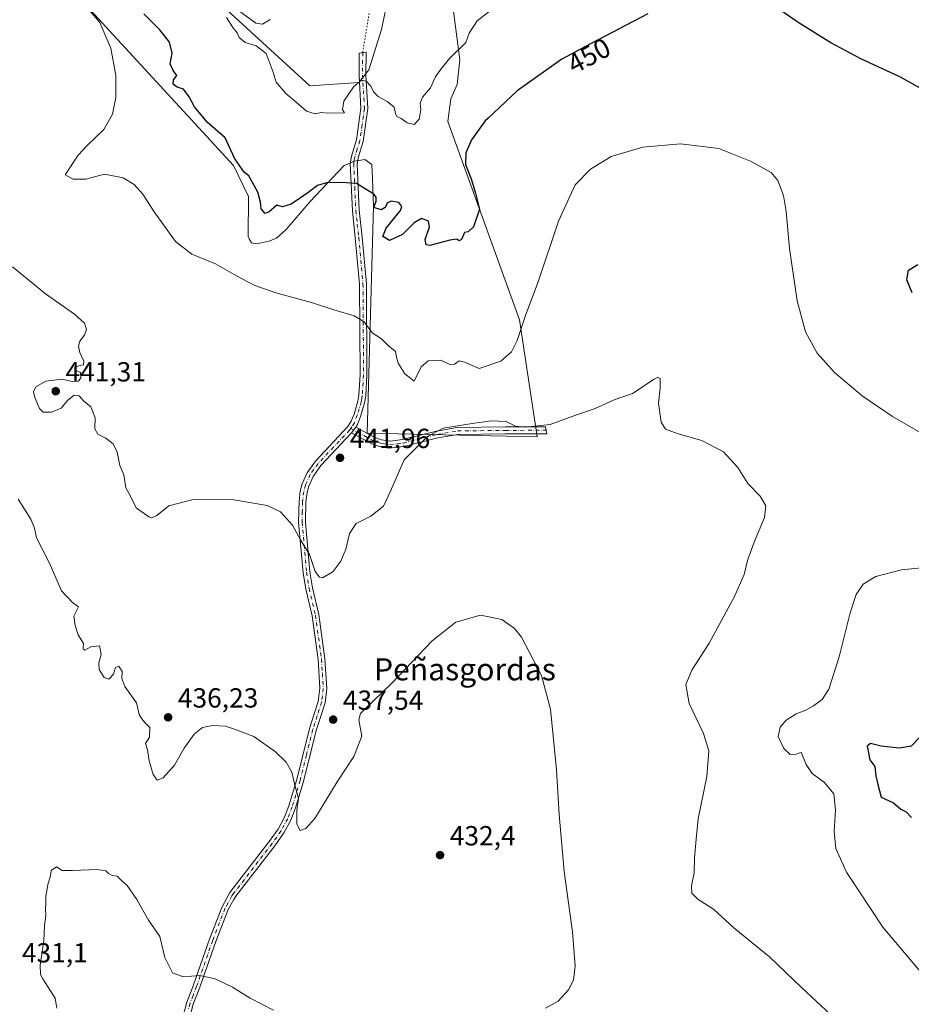
# Model space of a CAD drawing. Units: metres. Extents: x 590544 to 593992, y 4717456 to 4719815.
# Drawn here: x 590780 to 591103, y 4718457 to 4718814 of the extents above; entities that cross this region are included whole.
import ezdxf
from ezdxf.enums import TextEntityAlignment as Align

# ---------------------------------------------------------------- set-up
doc = ezdxf.new("R2010")
doc.units = ezdxf.units.M
doc.header["$MEASUREMENT"] = 0
doc.linetypes.add('DGN Style 4', pattern=[2.6384748266838614, 1.318413404963828, -0.6592067024819142, 0.001648016756204785, -0.6592067024819142])
doc.linetypes.add('DGN Style 5', pattern=[1.1536117293433497, 0.4944050268614355, -0.6592067024819142])
for name, color, linetype, lineweight in [('Camino Cxs', 7, 'Continuous', 0), ('Camino eje', 30, 'DGN Style 4', 13), ('Cultivos herbáceos CxS', 92, 'Continuous', 0), ('Curva de nivel maestra', 30, 'Continuous', 30), ('Curva de nivel normal', 30, 'Continuous', 0), ('Matorral CxS', 135, 'Continuous', 0), ('Punto de cota en terreno', 7, 'Continuous', 0), ('Rótulo de curva de nivel directora', 7, 'Continuous', 0), ('Rótulo de punto de cota en terreno', 7, 'Continuous', 0), ('Senda virtual', 7, 'DGN Style 5', 0), ('Texto cartográfico', 7, 'Continuous', 0)]:
    doc.layers.add(name, color=color, linetype=linetype, lineweight=lineweight)
doc.styles.add('Style-Arial', font='txt')

# ---------------------------------------------------------------- blocks, each defined once
blk = doc.blocks.new('*U7')
at = {"layer": 'Cultivos herbáceos CxS', "color": 92, "linetype": 'Continuous', "lineweight": 0}
for points in [[(590916.4899000004, 4718834.3453, 458.3010999999969), (590911.3589000005, 4718809.974300001, 456.7165999999997), (590906.8326000003, 4718795.410300001, 455.860799999995), (590903.1657999996, 4718790.838099999, 455.3701000000001), (590885.3982999995, 4718789.6271, 456.1671999999963), (590825.4574999996, 4718844.6085, 451.9389999999985)], [(590800.3598999997, 4718823.148499999, 444.8537999999971), (590857.7203000002, 4718760.735300001, 448.9762000000047), (590863.1754999999, 4718749.4583, 448.4850000000006), (590863.0149999997, 4718734.819499999, 446.7541000000056), (590863.4089000003, 4718734.1439, 446.7305000000051), (590864.2651000004, 4718732.675899999, 446.6563000000024), (590866.2429999998, 4718732.3259, 446.8485999999976), (590870.4967999998, 4718733.3553, 447.5874999999942), (590873.3032999998, 4718734.431299999, 448.0913), (590876.8059, 4718737.5419, 448.5341999999946), (590885.4935, 4718747.6349, 449.7600999999996), (590893.4836999997, 4718756.1647, 451.1863000000012), (590897.7855000002, 4718760.7587, 451.3947999999946), (590901.6347000003, 4718762.274900001, 451.2523999999976), (590905.3468000004, 4718762.910900001, 451.3643000000012), (590906.9877000004, 4718761.7149, 451.2850000000035), (590907.9106999999, 4718761.042500001, 451.2866000000067), (590908.1156000001, 4718756.000700001, 450.7728000000062), (590908.4475999996, 4718745.830499999, 449.664499999999), (590906.2298999997, 4718663.7389, 441.901199999993), (590967.7719999999, 4718662.4549, 439.8117999999959), (590961.3624999998, 4718704.7861, 445.9045999999944), (590935.4275000002, 4718776.608700001, 452.0066999999981), (590936.4288999997, 4718784.913100001, 452.500199999995), (590938.8047000002, 4718790.0811, 452.7272999999987), (590939.7851, 4718799.019500001, 454.8322999999946), (590937.0036000004, 4718820.235300001, 458.0237999999954)]]:
    blk.add_polyline3d(points, dxfattribs=at)
blk = doc.blocks.new('5PATER')
at = {"layer": 'Punto de cota en terreno', "linetype": 'Continuous', "lineweight": 0}
h = blk.add_hatch(color=51, dxfattribs=at)
edge = h.paths.add_edge_path()
edge.add_ellipse((0, 0), major_axis=(-0.1095731443231308, -0.1110710700762829), ratio=0.9994222409660322, start_angle=0, end_angle=360)

msp = doc.modelspace()

# ---------------------------------------------------------------- linework, layer by layer
at = {"layer": 'Camino Cxs', "color": 7, "linetype": 'Continuous', "lineweight": 0, "extrusion": (-0.1192005297011301, -0.1624007216850775, 0.9794984631509822), "elevation": -836316.9070005897, "flags": 128}
msp.add_lwpolyline([(-2315714.937413265, 4068536.631446012), (-2315714.937413265, 4068539.202286421)], dxfattribs=at)
msp.add_lwpolyline([(-2315714.937413265, 4068536.631446012), (-2315714.937413265, 4068539.202286421)], dxfattribs=at)
at = {"layer": 'Camino Cxs', "color": 7, "linetype": 'Continuous', "lineweight": 0}
for points in [[(590839.4901000002, 4718452.630100001, 428.8050999999978), (590840.8201000001, 4718457.550100001, 428.7403000000049), (590842.9901000002, 4718463.140100001, 429.9054000000033), (590843.2401000002, 4718463.780099999, 430.075800000006), (590849.0401, 4718480.370100001, 432.0454000000027), (590853.4901000002, 4718491.880100001, 431.8194999999978), (590856.4700999996, 4718497.280099999, 431.7476000000024), (590870.7100999998, 4718515.7301, 433.5583000000043), (590873.9200999998, 4718520.270099999, 434.1132999999973), (590876.2401000002, 4718524.520099999, 434.4394999999931), (590877.8201000001, 4718528.720100001, 434.5819000000047), (590880.6601, 4718538.200099999, 435.7013000000007), (590885.2600999996, 4718556.670100001, 436.1045000000013), (590888.4600999998, 4718566.540100001, 436.7574000000022), (590889.0100999996, 4718571.290100001, 437.0412999999971), (590888.3800999997, 4718581.700099999, 437.3717999999935), (590886.2100999998, 4718597.540100001, 438.6753999999929), (590883.9101, 4718607.2301, 439.0521000000008), (590882.9501, 4718613.140100001, 439.3729000000022), (590881.3501000004, 4718631.420100001, 440.401199999993), (590881.5000999998, 4718639.040100001, 440.9263999999966), (590881.9600999998, 4718642.7601, 441.1659000000073), (590882.6601, 4718645.350099999, 441.2253000000055), (590884.4301000005, 4718649.3201, 441.5102000000043), (590887.4401000004, 4718653.550100001, 441.4593000000023), (590899.2301000003, 4718666.100099999, 442.2651999999944), (590900.4101, 4718668.030099999, 442.6573999999965), (590901.4200999998, 4718670.620100001, 442.8715999999986), (590902.8101000004, 4718675.290100001, 442.9588999999978), (590903.1601, 4718677.4801, 442.834799999997), (590903.6101000002, 4718684.840100001, 443.5593999999983), (590903.4200999998, 4718717.7301, 446.3162000000011), (590901.8800999997, 4718734.5001, 447.6972999999998), (590900.8101000004, 4718744.340100001, 448.9054999999935), (590900.0201000003, 4718761.4101, 452.0072999999975), (590900.1300999997, 4718762.050100001, 452.2057000000059), (590900.4501, 4718764.050100001, 452.6836999999941), (590902.3201000001, 4718770.020099999, 452.6350999999996), (590903.9401000004, 4718781.460100001, 454.6763000000064), (590903.2401000002, 4718793.380100001, 456.7228999999934), (590903.3101000004, 4718801.450099999, 456.4312000000064), (590905.8101000004, 4718801.8301, 456.8056999999972), (590905.7401000002, 4718793.450099999, 456.3144999999931), (590906.4501, 4718781.360099999, 454.6244000000006), (590904.7600999996, 4718769.460100001, 452.3877999999968), (590902.8901000004, 4718763.470100001, 451.3989000000002), (590902.5301000001, 4718761.2601, 450.9697000000015), (590903.3000999996, 4718744.540100001, 449.2550000000047), (590904.3601000002, 4718734.7501, 448.1858000000066), (590905.9101, 4718717.850099999, 446.8868999999977), (590906.1101000002, 4718684.770099999, 444.2356), (590905.6501000002, 4718677.200099999, 443.5292999999947), (590905.2500999998, 4718674.7401, 444.0510999999969), (590903.7901, 4718669.8101, 443.8920000000071), (590902.6601, 4718666.920100001, 443.1233000000066), (590902.0100999996, 4718665.860099999, 442.7436000000016), (590900.5201000003, 4718663.8301, 442.2256999999955), (590889.3800999997, 4718651.960100001, 441.770399999994), (590886.6101000002, 4718648.0701, 442.1880999999995), (590885.0201000003, 4718644.5101, 442.2651000000042), (590884.4200999998, 4718642.280099999, 442.2357000000048), (590884.0000999998, 4718638.870100001, 441.8003000000026), (590883.8501000004, 4718631.5001, 441.2771000000066), (590885.4301000005, 4718613.450099999, 440.0862000000052), (590886.3601000002, 4718607.720100001, 439.5834000000032), (590888.6700999998, 4718598.0001, 439.4774999999936), (590890.8701, 4718581.940099999, 437.6983000000037), (590891.5100999996, 4718571.220100001, 437.7051999999967), (590890.9101, 4718566.0101, 437.437699999995), (590887.6700999998, 4718555.9801, 436.4948000000004), (590883.0701000001, 4718537.540100001, 435.6613000000071), (590880.1901000004, 4718527.920100001, 435.225900000005), (590878.5201000003, 4718523.470100001, 434.9809999999998), (590876.0401, 4718518.940099999, 434.9036000000052), (590872.7200999996, 4718514.2401, 433.7804999999935), (590858.5601000004, 4718495.890100001, 431.6923999999999), (590857.9101, 4718494.7301, 431.6294000000053), (590855.8501000004, 4718491.0701, 431.5954000000056), (590851.3800999997, 4718479.5101, 431.3007000000071), (590845.5900999998, 4718462.9101, 429.6123999999982), (590843.2001, 4718456.770099999, 428.7964999999967), (590841.9401000004, 4718452.0701, 428.6806999999972)], [(590839.4901000002, 4718452.630100001, 428.8050999999978), (590840.8201000001, 4718457.550100001, 428.7403000000049), (590842.9901000002, 4718463.140100001, 429.9054000000033), (590843.2401000002, 4718463.780099999, 430.075800000006), (590849.0401, 4718480.370100001, 432.0454000000027), (590853.4901000002, 4718491.880100001, 431.8194999999978), (590856.4700999996, 4718497.280099999, 431.7476000000024), (590870.7100999998, 4718515.7301, 433.5583000000043), (590873.9200999998, 4718520.270099999, 434.1132999999973), (590876.2401000002, 4718524.520099999, 434.4394999999931), (590877.8201000001, 4718528.720100001, 434.5819000000047), (590880.6601, 4718538.200099999, 435.7013000000007), (590885.2600999996, 4718556.670100001, 436.1045000000013), (590888.4600999998, 4718566.540100001, 436.7574000000022), (590889.0100999996, 4718571.290100001, 437.0412999999971), (590888.3800999997, 4718581.700099999, 437.3717999999935), (590886.2100999998, 4718597.540100001, 438.6753999999929), (590883.9101, 4718607.2301, 439.0521000000008), (590882.9501, 4718613.140100001, 439.3729000000022), (590881.3501000004, 4718631.420100001, 440.401199999993), (590881.5000999998, 4718639.040100001, 440.9263999999966), (590881.9600999998, 4718642.7601, 441.1659000000073), (590882.6601, 4718645.350099999, 441.2253000000055), (590884.4301000005, 4718649.3201, 441.5102000000043), (590887.4401000004, 4718653.550100001, 441.4593000000023), (590899.2301000003, 4718666.100099999, 442.2651999999944), (590900.4101, 4718668.030099999, 442.6573999999965), (590901.4200999998, 4718670.620100001, 442.8715999999986), (590902.8101000004, 4718675.290100001, 442.9588999999978), (590903.1601, 4718677.4801, 442.834799999997), (590903.6101000002, 4718684.840100001, 443.5593999999983), (590903.4200999998, 4718717.7301, 446.3162000000011), (590901.8800999997, 4718734.5001, 447.6972999999998), (590900.8101000004, 4718744.340100001, 448.9054999999935), (590900.0201000003, 4718761.4101, 452.0072999999975), (590900.1300999997, 4718762.050100001, 452.2057000000059), (590900.4501, 4718764.050100001, 452.6836999999941), (590902.3201000001, 4718770.020099999, 452.6350999999996), (590903.9401000004, 4718781.460100001, 454.6763000000064), (590903.2401000002, 4718793.380100001, 456.7228999999934), (590903.3101000004, 4718801.450099999, 456.4312000000064), (590905.8101000004, 4718801.8301, 456.8056999999972), (590905.7401000002, 4718793.450099999, 456.3144999999931), (590906.4501, 4718781.360099999, 454.6244000000006), (590904.7600999996, 4718769.460100001, 452.3877999999968), (590902.8901000004, 4718763.470100001, 451.3989000000002), (590902.5301000001, 4718761.2601, 450.9697000000015), (590903.3000999996, 4718744.540100001, 449.2550000000047), (590904.3601000002, 4718734.7501, 448.1858000000066), (590905.9101, 4718717.850099999, 446.8868999999977), (590906.1101000002, 4718684.770099999, 444.2356), (590905.6501000002, 4718677.200099999, 443.5292999999947), (590905.2500999998, 4718674.7401, 444.0510999999969), (590903.7901, 4718669.8101, 443.8920000000071), (590902.6601, 4718666.920100001, 443.1233000000066), (590902.0100999996, 4718665.860099999, 442.7436000000016)], [(590902.0100999996, 4718665.860099999, 442.7436000000016), (590908.9101, 4718662.110099999, 443.6855000000069), (590911.3201000001, 4718661.340100001, 443.4766999999993), (590914.6601, 4718660.780099999, 442.4290000000037), (590919.0100999996, 4718661.390100001, 441.3845000000001), (590931.2901, 4718664.4901, 441.0782000000036), (590938.8201000001, 4718665.770099999, 441.0357999999979), (590956.2701000003, 4718665.9801, 439.9839000000065), (590970.7701000003, 4718666.030099999, 440.4061999999976), (590971.2100999998, 4718663.530099999, 439.7185000000027), (590956.2901, 4718663.4801, 439.4765000000043), (590939.0500999996, 4718663.270099999, 439.9199999999983), (590931.8000999996, 4718662.040100001, 439.8962000000029), (590919.4901000002, 4718658.9301, 440.6582999999956), (590913.8601000002, 4718658.280099999, 441.3460999999952), (590910.6901000004, 4718658.9101, 442.1741000000038), (590907.9200999998, 4718659.800100001, 442.7835999999952), (590900.5201000003, 4718663.8301, 442.2256999999955)], [(590900.5201000003, 4718663.8301, 442.2256999999955), (590889.3800999997, 4718651.960100001, 441.770399999994), (590886.6101000002, 4718648.0701, 442.1880999999995), (590885.0201000003, 4718644.5101, 442.2651000000042), (590884.4200999998, 4718642.280099999, 442.2357000000048), (590884.0000999998, 4718638.870100001, 441.8003000000026), (590883.8501000004, 4718631.5001, 441.2771000000066), (590885.4301000005, 4718613.450099999, 440.0862000000052), (590886.3601000002, 4718607.720100001, 439.5834000000032), (590888.6700999998, 4718598.0001, 439.4774999999936), (590890.8701, 4718581.940099999, 437.6983000000037), (590891.5100999996, 4718571.220100001, 437.7051999999967), (590890.9101, 4718566.0101, 437.437699999995), (590887.6700999998, 4718555.9801, 436.4948000000004), (590883.0701000001, 4718537.540100001, 435.6613000000071), (590880.1901000004, 4718527.920100001, 435.225900000005), (590878.5201000003, 4718523.470100001, 434.9809999999998), (590876.0401, 4718518.940099999, 434.9036000000052), (590872.7200999996, 4718514.2401, 433.7804999999935), (590858.5601000004, 4718495.890100001, 431.6923999999999), (590857.9101, 4718494.7301, 431.6294000000053), (590855.8501000004, 4718491.0701, 431.5954000000056), (590851.3800999997, 4718479.5101, 431.3007000000071), (590845.5900999998, 4718462.9101, 429.6123999999982), (590843.2001, 4718456.770099999, 428.7964999999967), (590841.9401000004, 4718452.0701, 428.6806999999972)]]:
    msp.add_polyline3d(points, dxfattribs=at)
msp.add_polyline3d([(590900.5201000003, 4718663.8301, 442.2256999999955), (590902.0100999996, 4718665.860099999, 442.7436000000016), (590908.9101, 4718662.110099999, 443.6855000000069), (590911.3201000001, 4718661.340100001, 443.4766999999993), (590914.6601, 4718660.780099999, 442.4290000000037), (590919.0100999996, 4718661.390100001, 441.3845000000001), (590931.2901, 4718664.4901, 441.0782000000036), (590938.8201000001, 4718665.770099999, 441.0357999999979), (590956.2701000003, 4718665.9801, 439.9839000000065), (590970.7701000003, 4718666.030099999, 440.4061999999976), (590971.2100999998, 4718663.530099999, 439.7185000000027), (590956.2901, 4718663.4801, 439.4765000000043), (590939.0500999996, 4718663.270099999, 439.9199999999983), (590931.8000999996, 4718662.040100001, 439.8962000000029), (590919.4901000002, 4718658.9301, 440.6582999999956), (590913.8601000002, 4718658.280099999, 441.3460999999952), (590910.6901000004, 4718658.9101, 442.1741000000038), (590907.9200999998, 4718659.800100001, 442.7835999999952)], close=True, dxfattribs=at)
at = {"layer": 'Camino eje', "color": 30, "linetype": 'DGN Style 4', "lineweight": 13}
for points in [[(590904.5601000004, 4718801.640100001, 456.6097000000009), (590904.4901000002, 4718793.415100001, 456.5167999999976), (590905.1951000001, 4718781.4101, 454.6518000000069), (590904.3501000004, 4718775.460100001, 453.4079999999958), (590903.5401, 4718769.7401, 452.4676000000036), (590902.6051000003, 4718766.745100001, 452.0970999999991), (590901.6700999998, 4718763.7601, 451.8986000000005), (590901.5100999996, 4718762.7601, 451.7255000000005), (590901.3025000002, 4718761.495100001, 451.501099999994), (590901.6700999998, 4718752.800100001, 449.9909000000043), (590902.0551000005, 4718744.440099999, 448.9676999999938), (590902.5900999998, 4718739.520099999, 448.2842999999993), (590903.1201, 4718734.6251, 447.867499999993), (590904.6651, 4718717.790100001, 446.6000000000058), (590904.7651000004, 4718701.2501, 445.3632999999973), (590904.8601000002, 4718684.8051, 443.8977000000014), (590904.4051000001, 4718677.340100001, 443.1707000000025), (590904.2301000003, 4718676.245100001, 443.3325000000041), (590904.0301000001, 4718675.015100001, 443.4832000000025), (590903.3000999996, 4718672.550100001, 443.5011999999988), (590902.6051000003, 4718670.215100001, 443.1508999999933), (590901.5351, 4718667.475099999, 442.9061999999976), (590900.6201, 4718665.9801, 442.5093000000052), (590900.2087000003, 4718665.419700001, 442.3701000000001)], [(590900.2087000003, 4718665.419700001, 442.3701000000001), (590899.7783000004, 4718664.8621, 442.2418999999937), (590893.9801000003, 4718658.690099999, 441.7666999999929), (590888.4101, 4718652.755100001, 441.5439999999944), (590885.5201000003, 4718648.6951, 441.8178000000044), (590883.8400999998, 4718644.9301, 441.7229999999981), (590883.1901000004, 4718642.520099999, 441.6147999999957), (590882.7500999998, 4718638.9551, 441.2032999999938), (590882.6750999996, 4718635.270099999, 440.9486999999936), (590882.6001000004, 4718631.460100001, 440.6218999999983), (590884.1901000004, 4718613.295100001, 439.7243000000017), (590885.1350999996, 4718607.475099999, 439.3139999999985), (590887.4401000004, 4718597.770099999, 438.9045999999944), (590889.6250999998, 4718581.8201, 437.5350999999937), (590889.9401000004, 4718576.6151, 437.2783999999957), (590890.2600999996, 4718571.255100001, 437.3732000000019), (590889.6851000004, 4718566.2751, 437.0950000000012), (590888.0651000004, 4718561.2601, 436.5945999999968), (590886.4650999998, 4718556.325099999, 436.2728000000062), (590884.1651, 4718547.090100001, 436.0629999999946), (590881.8651000002, 4718537.870100001, 435.5249999999942), (590879.0050999997, 4718528.3201, 434.9048999999941), (590877.3800999997, 4718523.995100001, 434.6650999999983), (590876.1401000004, 4718521.7301, 434.5997000000062), (590874.9801000003, 4718519.6051, 434.4823000000034), (590871.7150999998, 4718514.985099999, 433.6315000000032), (590857.5151000004, 4718496.585100001, 431.7387000000017), (590857.1901000004, 4718496.005100001, 431.7057999999961), (590855.7001, 4718493.3051, 431.6570000000065), (590854.6700999998, 4718491.475099999, 431.7167999999947), (590850.2100999998, 4718479.940099999, 431.6460999999982), (590844.3525, 4718463.1851, 429.7896999999939), (590843.0950999996, 4718459.9551, 429.2483999999968), (590842.0100999996, 4718457.1601, 428.7718000000023), (590841.3450999996, 4718454.700099999, 428.7253000000055)], [(590900.2087000003, 4718665.419700001, 442.3701000000001), (590904.9650999998, 4718662.8301, 443.0598000000027), (590908.4151, 4718660.9551, 443.1986000000034), (590909.8000999996, 4718660.5101, 443.0191999999952), (590911.0050999997, 4718660.1251, 442.8013999999966), (590912.5900999998, 4718659.8101, 442.5289000000049), (590914.2600999996, 4718659.530099999, 441.9223000000056), (590917.0751, 4718659.8551, 441.3019000000059), (590919.2500999998, 4718660.1601, 441.0175000000018), (590931.5450999998, 4718663.265100001, 440.4075000000012), (590938.9351000004, 4718664.520099999, 440.4746000000014), (590956.2801000001, 4718664.7301, 439.7302000000054), (590970.9901000002, 4718664.780099999, 440.0488000000041)]]:
    msp.add_polyline3d(points, dxfattribs=at)
at = {"layer": 'Cultivos herbáceos CxS', "color": 92, "linetype": 'Continuous', "lineweight": 0}
for points in [[(590916.4899000004, 4718834.3453, 458.3010999999969), (590911.3589000005, 4718809.974300001, 456.7165999999997), (590906.8326000003, 4718795.410300001, 455.860799999995), (590903.1657999996, 4718790.838099999, 455.3701000000001), (590885.3982999995, 4718789.6271, 456.1671999999963), (590825.4574999996, 4718844.6085, 451.9389999999985)], [(590800.3598999997, 4718823.148499999, 444.8537999999971), (590857.7203000002, 4718760.735300001, 448.9762000000047), (590863.1754999999, 4718749.4583, 448.4850000000006), (590863.0149999997, 4718734.819499999, 446.7541000000056), (590863.4089000003, 4718734.1439, 446.7305000000051), (590864.2651000004, 4718732.675899999, 446.6563000000024), (590866.2429999998, 4718732.3259, 446.8485999999976), (590870.4967999998, 4718733.3553, 447.5874999999942), (590873.3032999998, 4718734.431299999, 448.0913), (590876.8059, 4718737.5419, 448.5341999999946), (590885.4935, 4718747.6349, 449.7600999999996), (590893.4836999997, 4718756.1647, 451.1863000000012), (590897.7855000002, 4718760.7587, 451.3947999999946), (590901.6347000003, 4718762.274900001, 451.2523999999976), (590905.3468000004, 4718762.910900001, 451.3643000000012), (590906.9877000004, 4718761.7149, 451.2850000000035), (590907.9106999999, 4718761.042500001, 451.2866000000067), (590908.1156000001, 4718756.000700001, 450.7728000000062), (590908.4475999996, 4718745.830499999, 449.664499999999), (590906.2298999997, 4718663.7389, 441.901199999993), (590967.7719999999, 4718662.4549, 439.8117999999959)], [(590967.7719999999, 4718662.4549, 439.8117999999959), (590961.3624999998, 4718704.7861, 445.9045999999944), (590935.4275000002, 4718776.608700001, 452.0066999999981), (590936.4288999997, 4718784.913100001, 452.500199999995), (590938.8047000002, 4718790.0811, 452.7272999999987), (590939.7851, 4718799.019500001, 454.8322999999946), (590937.0036000004, 4718820.235300001, 458.0237999999954)]]:
    msp.add_polyline3d(points, dxfattribs=at)
at = {"layer": 'Curva de nivel maestra', "color": 30, "linetype": 'Continuous', "lineweight": 30, "elevation": 450, "flags": 128}
for points in [[(591109.4800000004, 4718787.100099999), (591099.3499999996, 4718792.720100001), (591085.0300000003, 4718799.3201), (591074.0899999999, 4718805.120100001), (591062.3200000003, 4718812.600099999), (591054.04, 4718818.3201)], [(591007.8600000005, 4718815.700099999), (590987.0800000001, 4718804.8201), (590976.7400000002, 4718799.290100001), (590960.5499999998, 4718787.780099999), (590949.8936999999, 4718777.800100001), (590948.8899999997, 4718776.860099999), (590944, 4718770.0601), (590941.9400000004, 4718765.360099999), (590941.8300000001, 4718761.050100001), (590943.9100000003, 4718755.920100001), (590945.4199999999, 4718750.640100001), (590946.9000000004, 4718744.840100001), (590944.7100000001, 4718738.470100001), (590942.8200000003, 4718736.690099999), (590941.4299999997, 4718736.470100001), (590940.3099999996, 4718733.9301), (590939.54, 4718733.390100001), (590938.6600000003, 4718734.0801), (590936.0999999996, 4718733.620100001), (590928.8799999999, 4718731.790100001), (590927.5499999998, 4718731.950099999), (590927.1900000004, 4718733.870100001), (590928.7699999996, 4718738.4801), (590928.4199999999, 4718740.550100001), (590925.8799999999, 4718741.520099999), (590923.2599999999, 4718739.9801), (590918.9800000004, 4718735.7401), (590914.2199999997, 4718733.5101), (590911.8700000001, 4718734.960100001), (590913.0099999999, 4718738.0001), (590918.2000000002, 4718744.4001), (590918.7300000004, 4718745.840100001), (590917.6900000004, 4718747.290100001), (590914.8399999999, 4718747.850099999), (590913.3799999999, 4718747.0801), (590912.7100000001, 4718745.450099999), (590911.1900000004, 4718744.620100001), (590908.6299999999, 4718745.520099999), (590909.3899999997, 4718747.8201), (590909.4699999997, 4718749.280099999), (590908.5700000003, 4718750.300100001), (590902.2599999999, 4718754.190099999), (590896.6399999997, 4718754.5801), (590891.4600000001, 4718754.390100001), (590888.1600000003, 4718753.4301), (590884.7400000002, 4718750.8301), (590878.6399999997, 4718746.7501), (590875.5099999999, 4718745.7401), (590873.4100000003, 4718746.3101), (590870.7100000001, 4718743.9001), (590869.2000000002, 4718743.360099999), (590867.7599999999, 4718745.030099999), (590867.4900000002, 4718747.420100001), (590866.5999999996, 4718751.030099999), (590863.3600000005, 4718756.960100001), (590861.5800000001, 4718758.290100001), (590858.2300000004, 4718763.0801), (590854.7400000002, 4718770.710100001), (590848.2599999999, 4718776.4001), (590847.0970999999, 4718777.800100001), (590843.5999999996, 4718782.0101), (590841.7400000002, 4718785.640100001), (590839.6399999997, 4718788.4301), (590837.3499999996, 4718789.0801), (590835.9299999997, 4718790.2501), (590836.0599999996, 4718791.770099999), (590837.1900000004, 4718793.3201), (590835.8399999999, 4718795.120100001), (590834.8399999999, 4718797.610099999), (590835.5, 4718801.4101), (590834.6200000001, 4718805.380100001), (590831.1200000001, 4718809.920100001), (590825.2800000003, 4718815.6801)], [(591103.5800000001, 4718714.620100001), (591101.6500000004, 4718719.280099999), (591102.2599999999, 4718722.840100001), (591105.6600000003, 4718724.840100001)], [(591106.6600000003, 4718553.780099999), (591103.2999999998, 4718550.3101), (591098.9000000004, 4718549.520099999), (591092.3700000001, 4718550.3101), (591088.4800000004, 4718551.280099999), (591087.3600000005, 4718550.3301), (591088.2400000002, 4718545.350099999), (591090.0599999996, 4718542.970100001), (591090.4400000004, 4718539.5801), (591091.1399999997, 4718536.370100001), (591092.3899999997, 4718531.840100001), (591096.9000000004, 4718529.780099999), (591099.4900000002, 4718527.520099999), (591101.5, 4718526.470100001), (591103.3300000001, 4718524.420100001)]]:
    msp.add_lwpolyline(points, dxfattribs=at)
at = {"layer": 'Curva de nivel normal', "color": 30, "linetype": 'Continuous', "lineweight": 0, "flags": 128}
for points, elevation in [([(590804.2400000002, 4718818.4801), (590809.3600000005, 4718812.5601), (590813.3200000003, 4718803.220100001), (590815.0999999996, 4718793.360099999), (590815.1500000004, 4718785.3301), (590813.9299999997, 4718779.340100001), (590810.7599999999, 4718773.7601), (590804.6900000004, 4718768.020099999), (590801.4900000002, 4718764.440099999), (590796.7800000003, 4718757.280099999), (590799.6699999999, 4718755.7501), (590804.2000000002, 4718755.8201), (590811.0300000003, 4718757.620100001), (590817.8300000001, 4718756.200099999), (590821.7199999997, 4718753.780099999), (590824.9100000003, 4718750.290100001), (590828.9699999997, 4718743.890100001), (590836.7000000002, 4718733.200099999), (590842.6799999997, 4718728.590100001), (590851.2199999997, 4718725.0601), (590858.8399999999, 4718720.7301), (590865.4900000002, 4718717.270099999), (590873.1100000005, 4718714.590100001), (590885.9500000002, 4718711.100099999), (590894.1500000004, 4718708.440099999), (590901.4500000002, 4718706.2401), (590905.0899999999, 4718704.020099999), (590907.9400000004, 4718700.030099999), (590911.3399999999, 4718697.9101), (590913.8499999996, 4718695.390100001), (590916.4299999997, 4718693.280099999), (590916.8600000005, 4718691.2301), (590917.4400000004, 4718689.040100001), (590919.79, 4718685.220100001), (590922, 4718683.590100001), (590923.2100000001, 4718682.5801), (590925.6799999997, 4718687.7501), (590928.2599999999, 4718689.9001), (590932.8200000003, 4718690.200099999), (590936.1699999999, 4718688.630100001), (590937.8200000003, 4718688.690099999), (590939.5, 4718689.9801), (590941.3899999997, 4718689.5101), (590946.7699999996, 4718687.1601), (590954.5800000001, 4718689.780099999), (590958.4500000002, 4718693.1501), (590960.5199999996, 4718697.3101), (590963.6399999997, 4718706.700099999), (590968.1200000001, 4718718.610099999), (590975.5, 4718740.5601), (590981.5800000001, 4718753.7501), (590987.0800000001, 4718759.390100001), (590994.5199999996, 4718763.960100001), (591006, 4718767.3101), (591019.7199999997, 4718768.630100001), (591033.5199999996, 4718766.9301), (591045.04, 4718762.350099999), (591052.4900000002, 4718758.190099999), (591054.9100000003, 4718755.3201), (591056.9800000004, 4718749.8301), (591058, 4718744.0101), (591059.1500000004, 4718730.700099999), (591061.9699999997, 4718711.620100001), (591064.9600000001, 4718700.5001), (591069.1399999997, 4718692.770099999), (591075.4699999997, 4718685.6801), (591085.4800000004, 4718677.220100001), (591096.4400000004, 4718669.770099999), (591109, 4718662.540100001)], 445), ([(590855.2699999996, 4718814.350099999), (590857.4900000002, 4718810.6801), (590859.0899999999, 4718808.8301), (590859.8399999999, 4718807.100099999), (590862.0300000003, 4718805.280099999), (590866, 4718804.110099999), (590869.5999999996, 4718801.300100001), (590872.1799999997, 4718794.5601), (590873.2199999997, 4718790.940099999), (590876.6600000003, 4718786.780099999), (590880.4699999997, 4718783.7301), (590884.2000000002, 4718780.460100001), (590887.29, 4718779.4001), (590889.6799999997, 4718779.9801), (590891.9699999997, 4718779.7401), (590897.9199999999, 4718779.7501), (590897.1799999997, 4718780.9101), (590897.7300000004, 4718784.0001), (590901.3200000003, 4718789.4101), (590904.0899999999, 4718791.590100001), (590905.7800000003, 4718791.3201), (590907.4600000001, 4718789.420100001), (590908.4500000002, 4718787.380100001), (590910.1200000001, 4718785.720100001), (590913.4699999997, 4718783.970100001), (590915.9400000004, 4718781.9001), (590916.3799999999, 4718779.590100001), (590916.9800000004, 4718778.4801), (590918.5099999999, 4718777.780099999), (590920.6100000005, 4718776.210100001), (590923.2000000002, 4718775.540100001), (590925, 4718777.5601), (590925.6200000001, 4718780.950099999), (590925.3700000001, 4718783.280099999), (590926.1900000004, 4718785.5001), (590929.1799999997, 4718788.8101), (590930.9500000002, 4718792.8301), (590932.8300000001, 4718795.610099999), (590936.1399999997, 4718799.600099999), (590941.9199999999, 4718805.270099999), (590943.1100000005, 4718808.700099999), (590946.0099999999, 4718813.1801), (590952.4199999999, 4718818.110099999)], 455), ([(590871, 4718813.670100001), (590868.2800000003, 4718811.960100001), (590865.8300000001, 4718812.350099999), (590859.0499999998, 4718817.270099999)], 455), ([(590777.6299999999, 4718724.0101), (590789.6900000004, 4718714.2601), (590800.1200000001, 4718706.8301), (590803.7199999997, 4718703.5701), (590804.5499999998, 4718701.3201), (590803.8300000001, 4718699.2301), (590802.0599999996, 4718697.100099999), (590801.54, 4718695.2401), (590802.0300000003, 4718692.960100001), (590803.5300000003, 4718689.790100001), (590803.4000000004, 4718688.470100001), (590801.6799999997, 4718688.130100001), (590800.1399999997, 4718687.280099999), (590800.79, 4718686.4001), (590802.2699999996, 4718685.720100001), (590802.4600000001, 4718683.640100001), (590801.5099999999, 4718682.550100001), (590799.4299999997, 4718682.450099999), (590795.5700000003, 4718683.3101), (590789.75, 4718682.520099999), (590786.1799999997, 4718680.470100001), (590785.2800000003, 4718678.7601), (590785.7800000003, 4718676.620100001), (590787.4400000004, 4718672.640100001), (590788.8399999999, 4718671.350099999), (590791.8099999996, 4718671.360099999), (590795.3600000005, 4718672.840100001), (590797.7699999996, 4718675.6601), (590800.0700000003, 4718677.440099999), (590801.9000000004, 4718677.270099999), (590803.4400000004, 4718675.440099999), (590806.0199999996, 4718673.3201), (590807.6399999997, 4718669.300100001), (590807.5199999996, 4718665.3201), (590808.5499999998, 4718663.3301), (590811.5300000003, 4718661.880100001), (590814.1100000005, 4718659.860099999), (590815.5800000001, 4718656.8301), (590816.5999999996, 4718651.9801), (590817.9900000002, 4718648.620100001), (590818.7199999997, 4718643.960100001), (590820.3899999997, 4718640.840100001), (590822.5, 4718636.720100001), (590827.0199999996, 4718633.370100001), (590828.1699999999, 4718633.040100001), (590830.0199999996, 4718633.840100001), (590834.3499999996, 4718637.420100001), (590843.1500000004, 4718639.6601), (590857.8899999997, 4718639.620100001), (590869.9199999999, 4718637.520099999), (590874.75, 4718635.190099999), (590879.1100000005, 4718630.350099999), (590882.0099999999, 4718625.100099999), (590885.25, 4718619.7501), (590887.3099999996, 4718613.590100001), (590888.9100000003, 4718611.4901), (590889.9500000002, 4718611.300100001), (590893.6799999997, 4718613.4801), (590896.6900000004, 4718617.290100001), (590898.4900000002, 4718621.710100001), (590899.7699999996, 4718627.3101), (590902.1500000004, 4718631.040100001), (590907.5599999996, 4718633.620100001), (590912.0599999996, 4718637.290100001), (590914.6799999997, 4718642.690099999), (590919.6100000005, 4718654.020099999), (590927.9800000004, 4718662.5601), (590933.6799999997, 4718665.590100001), (590944.2599999999, 4718667.2301), (590951.2199999997, 4718668.2301), (590956.5199999996, 4718667.9901), (590959.9600000001, 4718666.3101), (590963.4400000004, 4718665.890100001), (590972.4400000004, 4718666.9001), (590979.4000000004, 4718669.4001), (590988.7699999996, 4718672.690099999), (590995.6699999999, 4718675.7601), (591002.3399999999, 4718678.0601), (591010.1399999997, 4718683.2401), (591011.4800000004, 4718684.0101), (591012.3600000005, 4718683.540100001), (591012.3499999996, 4718680.040100001), (591011.7199999997, 4718674.620100001), (591012.6500000004, 4718667.6801), (591014.2400000002, 4718665.190099999), (591018.9000000004, 4718663.520099999), (591027.4400000004, 4718661.0601), (591035.2100000001, 4718656.970100001), (591040.4400000004, 4718651.290100001), (591044.0899999999, 4718645.530099999), (591048.4900000002, 4718640.9101), (591050.6200000001, 4718637.4101), (591050.0899999999, 4718633.1601), (591046.3300000001, 4718624.200099999), (591044.0199999996, 4718617.630100001), (591042.79, 4718612.550100001), (591039.2699999996, 4718604.520099999), (591030.0999999996, 4718587.630100001), (591023.8099999996, 4718577.880100001), (591021.5700000003, 4718572.590100001), (591022.8300000001, 4718565.7501), (591028.0800000001, 4718554.940099999), (591029.9699999997, 4718548.630100001), (591029.1900000004, 4718539.300100001), (591026.1200000001, 4718523.950099999), (591025.3399999999, 4718516.5701), (591024.7199999997, 4718509.8201), (591024.5800000001, 4718504.4001), (591023.6699999999, 4718499.630100001), (591023.7599999999, 4718497.050100001), (591026.0700000003, 4718494.780099999), (591031.6100000005, 4718491.210100001), (591039.1500000004, 4718484.4001), (591051.9199999999, 4718474.0101), (591063.6600000003, 4718462.6801), (591074.04, 4718453.120100001)], 440), ([(590779.79, 4718639.780099999), (590784.3399999999, 4718632.5101), (590785.6399999997, 4718629.300100001), (590786.4299999997, 4718625.7501), (590791.0099999999, 4718616.850099999), (590795.4199999999, 4718606.530099999), (590799.4600000001, 4718602.350099999), (590801.5499999998, 4718600.7401), (590799.9199999999, 4718597.4301), (590800.3600000005, 4718594.0601), (590801.4199999999, 4718590.620100001), (590803.4100000003, 4718587.5101), (590803.3300000001, 4718585.540100001), (590803.9199999999, 4718585.110099999), (590806.0599999996, 4718586.3201), (590809.2400000002, 4718586.6501), (590809.7699999996, 4718583.520099999), (590808.9699999997, 4718580.530099999), (590809.1100000005, 4718578.050100001), (590810.8799999999, 4718575.1601), (590812.6100000005, 4718574.550100001), (590814.2800000003, 4718576.370100001), (590814.9900000002, 4718578.860099999), (590816.1900000004, 4718579.280099999), (590817.4500000002, 4718577.390100001), (590817.25, 4718574.860099999), (590818.3399999999, 4718571.950099999), (590822.6500000004, 4718566.0101), (590823.5599999996, 4718561.8201), (590824.5099999999, 4718560.200099999), (590825.6100000005, 4718558.890100001), (590827.4600000001, 4718557.050100001), (590827.3200000003, 4718553.590100001), (590825.8799999999, 4718551.280099999), (590826.5999999996, 4718548.970100001), (590827.2400000002, 4718544.970100001), (590828.6600000003, 4718540.040100001), (590830.1399999997, 4718538.020099999), (590832.2699999996, 4718538.8101), (590836.3799999999, 4718543.470100001), (590839.8600000005, 4718549.530099999), (590843.4800000004, 4718554.690099999), (590846.5599999996, 4718557.0801), (590850.1500000004, 4718557.8101), (590854.9100000003, 4718557.5001), (590858.1399999997, 4718556.4801), (590865.1600000003, 4718553.780099999), (590872.9600000001, 4718548.2401), (590876.7999999998, 4718544.520099999), (590878.8700000001, 4718540.840100001), (590880.0999999996, 4718535.6501), (590881.2699999996, 4718531.370100001), (590880.75, 4718526.9801), (590880.7400000002, 4718521.9801), (590881.8600000005, 4718519.780099999), (590883.9100000003, 4718520.440099999), (590887.2300000004, 4718524.050100001), (590891.2300000004, 4718530.590100001), (590895.3499999996, 4718537.4301), (590901.3300000001, 4718546.5101), (590904.2800000003, 4718553.9001), (590903.1900000004, 4718559.890100001), (590903.79, 4718562.090100001), (590905.1900000004, 4718563.630100001), (590915.0899999999, 4718573.130100001), (590929.7000000002, 4718588.470100001), (590938.3399999999, 4718595.2401), (590947.2400000002, 4718597.7301), (590954.9400000004, 4718596.220100001), (590959.5700000003, 4718592.9001), (590962.0300000003, 4718589.800100001), (590969.3200000003, 4718575.9301), (590972.6100000005, 4718563.690099999), (590974.8099999996, 4718541.670100001), (590975.6900000004, 4718525.5601), (590977.5, 4718504.890100001), (590980.6200000001, 4718483.030099999), (590981.5800000001, 4718470.670100001), (590980.9199999999, 4718465.5101), (590979.1500000004, 4718462.020099999), (590975.3700000001, 4718457.850099999), (590970.8300000001, 4718455.3301)], 435), ([(591111.8399999999, 4718615.440099999), (591099.7300000004, 4718614.200099999), (591090.5099999999, 4718611.790100001), (591085.9000000004, 4718609.040100001), (591083.29, 4718605.290100001), (591081.1500000004, 4718598.620100001), (591077.2000000002, 4718582.630100001), (591073.4199999999, 4718570.970100001), (591071.0099999999, 4718567.200099999), (591067.8899999997, 4718564.890100001), (591065.1299999999, 4718563.360099999), (591061.6100000005, 4718562.040100001), (591057.9900000002, 4718559.770099999), (591055.79, 4718557.170100001), (591055.1100000005, 4718553.7501), (591057.1100000005, 4718549.420100001), (591059.3600000005, 4718547.3101), (591061.5999999996, 4718547.360099999), (591063.4299999997, 4718548.100099999), (591065.2599999999, 4718543.600099999), (591067.4400000004, 4718540.4301), (591071.8700000001, 4718537.1801), (591075.1900000004, 4718533.0801), (591075.7999999998, 4718527.110099999), (591075.4000000004, 4718519.370100001), (591075.9500000002, 4718513.220100001), (591079.7999999998, 4718504.640100001), (591092.9800000004, 4718484.7401), (591111.3499999996, 4718463.020099999)], 445), ([(590793.7999999998, 4718455.360099999), (590793.1600000003, 4718459.030099999), (590788.6399999997, 4718466.0001), (590787.8099999996, 4718467.600099999), (590787.6799999997, 4718470.9101), (590789, 4718479.790100001), (590789.2800000003, 4718485.2601), (590789.79, 4718488.9801), (590789.6200000001, 4718491.340100001), (590789.7599999999, 4718493.450099999), (590789.75, 4718496.0001), (590790.6399999997, 4718500.630100001), (590791.4500000002, 4718503.300100001), (590791.7400000002, 4718505.300100001), (590793.6200000001, 4718506.540100001), (590795.6900000004, 4718505.2501), (590799.4400000004, 4718505.280099999), (590808.3399999999, 4718505.610099999), (590811.5499999998, 4718505.1601), (590812.4900000002, 4718504.100099999), (590813.8099999996, 4718503.460100001), (590815.6200000001, 4718503.130100001), (590817.2800000003, 4718501.550100001), (590819.2599999999, 4718499.790100001), (590822.7100000001, 4718494.710100001), (590826.9900000002, 4718487.2401), (590831.0199999996, 4718481.3101), (590832.8600000005, 4718473.770099999), (590835.7000000002, 4718468.210100001), (590839.4699999997, 4718466.770099999), (590845.5800000001, 4718467.210100001), (590851.0700000003, 4718466.0101), (590857.3600000005, 4718463.020099999), (590863.8099999996, 4718459.020099999), (590872.2999999998, 4718454.600099999)], 430)]:
    msp.add_lwpolyline(points, dxfattribs=dict(at, elevation=elevation))
at = {"layer": 'Matorral CxS', "color": 135, "linetype": 'Continuous', "lineweight": 0}
for points in [[(590825.4574999996, 4718844.6085, 451.9389999999985), (590885.3982999995, 4718789.6271, 456.1671999999963), (590903.1657999996, 4718790.838099999, 455.3701000000001), (590906.8326000003, 4718795.410300001, 455.860799999995), (590911.3589000005, 4718809.974300001, 456.7165999999997), (590916.4899000004, 4718834.3453, 458.3010999999969)], [(590916.4899000004, 4718834.3453, 458.3010999999969), (590911.3589000005, 4718809.974300001, 456.7165999999997), (590906.8326000003, 4718795.410300001, 455.860799999995), (590903.1657999996, 4718790.838099999, 455.3701000000001), (590885.3982999995, 4718789.6271, 456.1671999999963), (590825.4574999996, 4718844.6085, 451.9389999999985)], [(590937.0036000004, 4718820.235300001, 458.0237999999954), (590939.7851, 4718799.019500001, 454.8322999999946), (590938.8047000002, 4718790.0811, 452.7272999999987), (590936.4288999997, 4718784.913100001, 452.500199999995), (590935.4275000002, 4718776.608700001, 452.0066999999981), (590961.3624999998, 4718704.7861, 445.9045999999944), (590967.7719999999, 4718662.4549, 439.8117999999959), (590906.2298999997, 4718663.7389, 441.901199999993), (590908.4475999996, 4718745.830499999, 449.664499999999), (590908.1156000001, 4718756.000700001, 450.7728000000062), (590907.9106999999, 4718761.042500001, 451.2866000000067), (590906.9877000004, 4718761.7149, 451.2850000000035), (590905.3468000004, 4718762.910900001, 451.3643000000012), (590901.6347000003, 4718762.274900001, 451.2523999999976), (590897.7855000002, 4718760.7587, 451.3947999999946), (590893.4836999997, 4718756.1647, 451.1863000000012), (590885.4935, 4718747.6349, 449.7600999999996), (590876.8059, 4718737.5419, 448.5341999999946), (590873.3032999998, 4718734.431299999, 448.0913), (590870.4967999998, 4718733.3553, 447.5874999999942), (590866.2429999998, 4718732.3259, 446.8485999999976), (590864.2651000004, 4718732.675899999, 446.6563000000024), (590863.4089000003, 4718734.1439, 446.7305000000051), (590863.0149999997, 4718734.819499999, 446.7541000000056), (590863.1754999999, 4718749.4583, 448.4850000000006), (590857.7203000002, 4718760.735300001, 448.9762000000047), (590800.3598999997, 4718823.148499999, 444.8537999999971)], [(590800.3598999997, 4718823.148499999, 444.8537999999971), (590857.7203000002, 4718760.735300001, 448.9762000000047), (590863.1754999999, 4718749.4583, 448.4850000000006), (590863.0149999997, 4718734.819499999, 446.7541000000056), (590863.4089000003, 4718734.1439, 446.7305000000051), (590864.2651000004, 4718732.675899999, 446.6563000000024), (590866.2429999998, 4718732.3259, 446.8485999999976), (590870.4967999998, 4718733.3553, 447.5874999999942), (590873.3032999998, 4718734.431299999, 448.0913), (590876.8059, 4718737.5419, 448.5341999999946), (590885.4935, 4718747.6349, 449.7600999999996), (590893.4836999997, 4718756.1647, 451.1863000000012), (590897.7855000002, 4718760.7587, 451.3947999999946), (590901.6347000003, 4718762.274900001, 451.2523999999976), (590905.3468000004, 4718762.910900001, 451.3643000000012), (590906.9877000004, 4718761.7149, 451.2850000000035), (590907.9106999999, 4718761.042500001, 451.2866000000067), (590908.1156000001, 4718756.000700001, 450.7728000000062), (590908.4475999996, 4718745.830499999, 449.664499999999), (590906.2298999997, 4718663.7389, 441.901199999993), (590967.7719999999, 4718662.4549, 439.8117999999959)], [(590967.7719999999, 4718662.4549, 439.8117999999959), (590961.3624999998, 4718704.7861, 445.9045999999944), (590935.4275000002, 4718776.608700001, 452.0066999999981), (590936.4288999997, 4718784.913100001, 452.500199999995), (590938.8047000002, 4718790.0811, 452.7272999999987), (590939.7851, 4718799.019500001, 454.8322999999946), (590937.0036000004, 4718820.235300001, 458.0237999999954)]]:
    msp.add_polyline3d(points, dxfattribs=at)
at = {"layer": 'Senda virtual', "color": 7, "linetype": 'DGN Style 5', "lineweight": 0, "extrusion": (-0.006831903488900282, -0.04190137848367124, 0.9990983933406592), "elevation": -201305.0984192992, "flags": 128}
msp.add_lwpolyline([(-176156.8002624093, 4748155.614778855), (-176156.8002624091, 4748126.195176531)], dxfattribs=at)

# ---------------------------------------------------------------- block references
at = {"layer": 'Cultivos herbáceos CxS', "color": 92, "linetype": 'Continuous', "lineweight": 0}
msp.add_blockref('*U7', (0, 0), dxfattribs=at)
at = {"layer": 'Punto de cota en terreno', "color": 7, "linetype": 'Continuous', "lineweight": 0, "xscale": 10, "yscale": 10, "zscale": 10}
for p in [(590793.3600000005, 4718678.930000001, 441.3099999999977), (590896.3399999999, 4718654.800000001, 441.9600000000065), (590834.0599999996, 4718560.76, 436.2299999999959), (590893.8499999996, 4718559.930000001, 437.5399999999936), (590932.5800000001, 4718510.82, 432.3999999999942)]:
    msp.add_blockref('5PATER', p, dxfattribs=at)

# ---------------------------------------------------------------- texts
at = {"layer": 'Rótulo de curva de nivel directora', "color": 7, "linetype": 'Continuous', "lineweight": 0, "style": 'Style-Arial'}
msp.add_text('450', height=7.000000000000002, rotation=28.13857455363786, dxfattribs=at).set_placement((590986.5035667628, 4718800.510351564), align=Align.MIDDLE_CENTER)
at = {"layer": 'Rótulo de punto de cota en terreno', "color": 7, "linetype": 'Continuous', "lineweight": 0, "style": 'Style-Arial'}
for s, p in [('441,31', (590796.8877999998, 4718682.457800001)), ('441,96', (590899.8678000001, 4718658.3278)), ('436,23', (590837.5878, 4718564.287799999)), ('437,54', (590897.3777999999, 4718563.457800001)), ('432,4', (590936.1078000005, 4718514.347800001)), ('431,1', (590781.1078000005, 4718471.9178))]:
    msp.add_text(s, height=7.000000000000002, dxfattribs=at).set_placement(p)
at = {"layer": 'Texto cartográfico', "color": 7, "linetype": 'Continuous', "lineweight": 0, "style": 'Style-Arial'}
msp.add_text('Peñasgordas', height=8, dxfattribs=at).set_placement((590941.601179268, 4718578.16015), align=Align.MIDDLE_CENTER)

doc.saveas('drawing.dxf')
